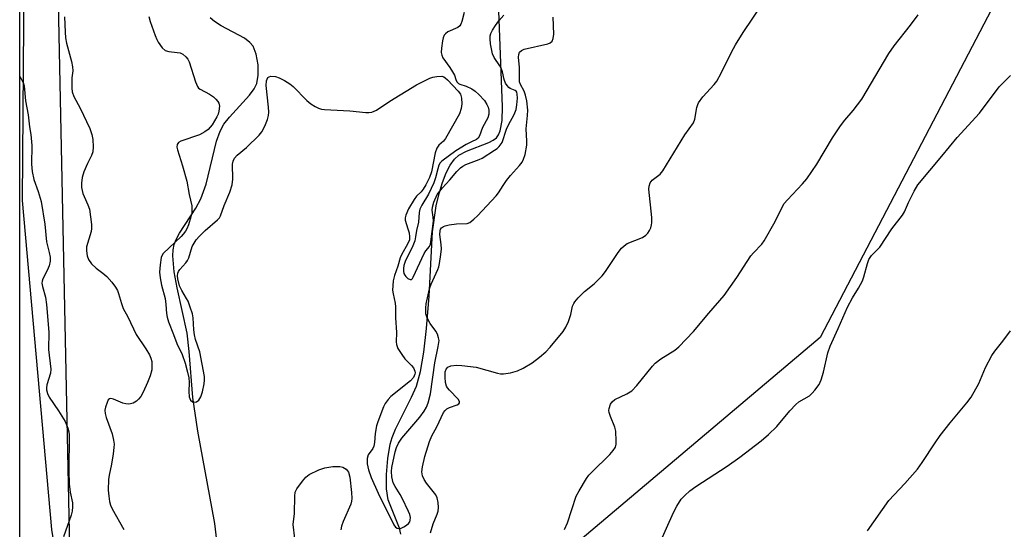
# Model space of a CAD drawing. Units: inches. Extents: x 1207771 to 1213771, y 561456 to 565456.
# Drawn here: x 1207772 to 1208047, y 564255 to 564397 of the extents above; entities that cross this region are included whole.
import ezdxf

# ---------------------------------------------------------------- set-up
doc = ezdxf.new("R2010")
doc.units = ezdxf.units.IN
doc.header["$MEASUREMENT"] = 0
for name, color, linetype in [('HYDRO-Single Line Stream', 4, 'Continuous'), ('NTRL-Pasture Land', 2, 'Continuous'), ('NTRL-Trees', 3, 'Continuous'), ('Undefined', 1, 'Continuous')]:
    doc.layers.add(name, color=color, linetype=linetype)

msp = doc.modelspace()

# ---------------------------------------------------------------- linework, layer by layer
at = {"layer": 'HYDRO-Single Line Stream'}
for points in [[(1207878.04, 564253.42), (1207877.61, 564255.11), (1207874.49, 564262.95), (1207874.03, 564266.08), (1207873.98, 564270.07), (1207874.34, 564274.55), (1207875.04, 564278.54), (1207875.62, 564280.44), (1207876.57, 564282.73), (1207881.02, 564291.62), (1207882.39, 564294.76), (1207883.52, 564298.81), (1207884.47, 564304.24), (1207885.23, 564310.88), (1207885.92, 564319.9), (1207886.82, 564337.83), (1207887.92, 564345.09), (1207888.73, 564348.52), (1207889.68, 564351.64), (1207890.72, 564354.31), (1207891.83, 564356.45), (1207893.03, 564358.14), (1207894.23, 564359.29), (1207896.34, 564360.41), (1207902.56, 564362.81), (1207903.78, 564363.45), (1207904.7, 564364.14), (1207905.32, 564364.98), (1207905.79, 564366.05), (1207906.34, 564368.96), (1207906.43, 564372.73), (1207906.12, 564380.1), (1207904.94, 564411.83)], [(1207827.55, 564243.73), (1207826.1, 564256.41), (1207821.27, 564282.21), (1207819.88, 564291.61), (1207818.92, 564304.38), (1207818.34, 564309.5), (1207815.51, 564322.17), (1207814.69, 564326.66), (1207814.34, 564331.13), (1207814.44, 564332.86), (1207814.73, 564334.32), (1207815.27, 564335.72), (1207816.21, 564337.48), (1207820.75, 564344.47), (1207822.18, 564347.03), (1207823.59, 564351.17), (1207826.53, 564363.19), (1207827.51, 564365.95), (1207828.53, 564367.9), (1207830.11, 564369.9), (1207835.78, 564376.01), (1207837.06, 564377.76), (1207837.83, 564379.32), (1207838.2, 564381.6), (1207838.12, 564384.52), (1207837.59, 564387.51), (1207836.77, 564389.68), (1207835.86, 564390.79), (1207834.3, 564391.97), (1207827.86, 564395.43), (1207825.97, 564396.6), (1207824.72, 564397.68)]]:
    msp.add_lwpolyline(points, dxfattribs=at)
at = {"layer": 'NTRL-Pasture Land'}
msp.add_lwpolyline([(1207870.18, 564584.77), (1207831.84, 564545.57), (1207797.99, 564498.96), (1207786.94, 564481.83), (1207778.29, 564467.56), (1207772.83, 564420.58), (1207772.26, 564346.63), (1207780.44, 564254.74), (1207782.77, 564240.18), (1207789.42, 564234.9), (1207800.63, 564233.18), (1207771.54, 564210.34), (1207771.59, 565029.27)], dxfattribs=at)
at = {"layer": 'NTRL-Trees'}
msp.add_lwpolyline([(1208160.48, 564697.08), (1208091.36, 564561.76), (1208084.38, 564479.17), (1207995.14, 564308.29), (1207901.75, 564229.43), (1207812.9, 564218.84), (1207785.53, 564249.49), (1207780.55, 564491.43), (1207893.45, 564635.51)], dxfattribs=at)
at = {"layer": 'Undefined'}
for points, elevation in [([(1207923.77, 564254.71), (1207924.56, 564256.54), (1207927.02, 564264), (1207927.8, 564265.53), (1207929.88, 564268.96), (1207930.56, 564269.88), (1207931.34, 564270.72), (1207936.42, 564275.64), (1207937.37, 564276.76), (1207937.95, 564277.73), (1207938.13, 564278.52), (1207938.19, 564279.35), (1207938.11, 564282.17), (1207937.83, 564283.28), (1207936.6, 564286.31), (1207936.23, 564287.42), (1207936.14, 564287.97), (1207936.17, 564288.47), (1207936.55, 564289.68), (1207937.06, 564290.39), (1207937.83, 564290.98), (1207941.13, 564292.57), (1207942.56, 564293.43), (1207943.97, 564294.91), (1207948.3, 564300.32), (1207949.05, 564301.15), (1207950.67, 564302.39), (1207954.52, 564304.78), (1207955.64, 564305.7), (1207959.78, 564309.97), (1207964.06, 564315.14), (1207968.32, 564320.09), (1207971.89, 564325.14), (1207975.8, 564331.15), (1207976.54, 564332.02), (1207978.87, 564334.42), (1207979.56, 564335.32), (1207982.63, 564340.73), (1207984.45, 564344.57), (1207985.13, 564345.75), (1207986.03, 564346.83), (1207990.25, 564351.27), (1207991.39, 564352.62), (1207994.27, 564356.76), (1207998.56, 564364.09), (1208000.82, 564367.45), (1208002.01, 564369.08), (1208004.35, 564371.75), (1208006.8, 564374.93), (1208014.35, 564387.69), (1208015.82, 564389.8), (1208020.39, 564395.57), (1208022.56, 564398.49)], 468), ([(1207950.25, 564250.73), (1207954.17, 564259.49), (1207955.1, 564261.24), (1207956.37, 564263.13), (1207957.33, 564264.17), (1207958.79, 564265.51), (1207960.42, 564266.74), (1207969.18, 564272.42), (1207972.74, 564274.86), (1207978.67, 564279.48), (1207980.69, 564281.21), (1207983.08, 564283.46), (1207986.72, 564287.89), (1207988.32, 564289.61), (1207989.24, 564290.33), (1207992.16, 564292.08), (1207992.95, 564292.79), (1207993.68, 564293.64), (1207994.85, 564295.23), (1207995.45, 564296.49), (1207996.07, 564298.67), (1207997.3, 564304.05), (1207997.94, 564305.93), (1208000.17, 564310.83), (1208002.76, 564316.8), (1208004.19, 564319.41), (1208005.86, 564322.09), (1208006.96, 564324.2), (1208007.38, 564325.3), (1208008.37, 564329.03), (1208008.76, 564330.13), (1208009.52, 564331.21), (1208011.79, 564333.59), (1208015.18, 564338.69), (1208018.19, 564342.55), (1208018.71, 564343.46), (1208019.86, 564346.05), (1208021.41, 564349.25), (1208022.47, 564351.02), (1208029.18, 564359), (1208033.39, 564364.19), (1208039.69, 564371.01), (1208045.14, 564378.34), (1208048.32, 564381.51)], 470), ([(1208008.4, 564254.3), (1208014.34, 564262.84), (1208018.78, 564267.53), (1208022.39, 564271.53), (1208023.69, 564273.4), (1208027.25, 564278.87), (1208028.7, 564280.95), (1208031.44, 564284.5), (1208036.14, 564290.1), (1208037.35, 564291.69), (1208039.5, 564295.49), (1208041.36, 564299.99), (1208043.13, 564303.31), (1208043.92, 564304.48), (1208046.23, 564307.34), (1208048.37, 564310.2)], 472)]:
    msp.add_lwpolyline(points, dxfattribs=dict(at, elevation=elevation))
for points in [[(1207886.29, 564253.75, 466), (1207887.02, 564256.32, 466), (1207888.2, 564258.98, 466), (1207888.48, 564259.78, 466), (1207888.58, 564260.86, 466), (1207888.43, 564262.24, 466), (1207888.13, 564263.58, 466), (1207887.75, 564264.35, 466), (1207885.19, 564267.66, 466), (1207884.52, 564268.65, 466), (1207884.08, 564269.69, 466), (1207883.9, 564270.78, 466), (1207884.08, 564272.2, 466), (1207884.7, 564275.05, 466), (1207886, 564279.31, 466), (1207886.68, 564280.85, 466), (1207888.05, 564283.42, 466), (1207889.98, 564287.34, 466), (1207890.39, 564287.96, 466), (1207890.89, 564288.4, 466), (1207891.64, 564288.77, 466), (1207893.79, 564289.53, 466), (1207894.19, 564289.78, 466), (1207894.42, 564290.09, 466), (1207894.4, 564290.47, 466), (1207894.02, 564291.08, 466), (1207891.57, 564293.58, 466), (1207891.03, 564294.26, 466), (1207890.77, 564294.75, 466), (1207890.49, 564295.8, 466), (1207890.39, 564297.27, 466), (1207890.44, 564298.75, 466), (1207890.66, 564299.53, 466), (1207891.14, 564300.07, 466), (1207892, 564300.41, 466), (1207893.57, 564300.58, 466), (1207895.04, 564300.51, 466), (1207899.09, 564300.06, 466), (1207905.01, 564298.36, 466), (1207905.86, 564298.19, 466), (1207906.7, 564298.18, 466), (1207908.65, 564298.51, 466), (1207910.57, 564299.02, 466), (1207912.17, 564299.78, 466), (1207914.74, 564301.26, 466), (1207916.79, 564302.84, 466), (1207918.54, 564304.35, 466), (1207919.72, 564305.67, 466), (1207923.32, 564310.02, 466), (1207924.14, 564311.24, 466), (1207924.85, 564312.82, 466), (1207925.51, 564314.72, 466), (1207926, 564317.11, 466), (1207926.31, 564317.85, 466), (1207926.61, 564318.31, 466), (1207927.54, 564319.39, 466), (1207929.35, 564321.23, 466), (1207932.03, 564323.37, 466), (1207934.27, 564325.59, 466), (1207935.16, 564326.75, 466), (1207938.76, 564332.11, 466), (1207939.63, 564333.27, 466), (1207940.4, 564333.99, 466), (1207941.26, 564334.55, 466), (1207945.55, 564336.31, 466), (1207946.45, 564336.9, 466), (1207947.01, 564337.45, 466), (1207947.47, 564338.19, 466), (1207947.82, 564338.99, 466), (1207948.08, 564339.82, 466), (1207948.17, 564340.39, 466), (1207948.12, 564341.84, 466), (1207947.31, 564349.76, 466), (1207947.35, 564350.62, 466), (1207947.65, 564351.57, 466), (1207948.21, 564352.3, 466), (1207950.42, 564354, 466), (1207951.17, 564354.88, 466), (1207957.4, 564364.99, 466), (1207959.74, 564368.29, 466), (1207960.14, 564369.3, 466), (1207960.74, 564372.62, 466), (1207960.95, 564373.41, 466), (1207961.18, 564373.92, 466), (1207962.39, 564375.53, 466), (1207965.55, 564379.03, 466), (1207966.26, 564379.95, 466), (1207967.49, 564382.2, 466), (1207970.35, 564388.08, 466), (1207971.53, 564390.13, 466), (1207973.69, 564393.54, 466), (1207978.88, 564401.3, 466)], [(1207895.68, 564399.17, 462), (1207895.07, 564396.58, 462), (1207894.82, 564395.86, 462), (1207894.53, 564395.45, 462), (1207893.9, 564394.96, 462), (1207891.14, 564393.71, 462), (1207890.47, 564393.2, 462), (1207890.12, 564392.78, 462), (1207889.81, 564392.02, 462), (1207889.63, 564391.18, 462), (1207889.35, 564389.19, 462), (1207889.3, 564387.97, 462), (1207889.43, 564387.23, 462), (1207889.72, 564386.51, 462), (1207891.73, 564383.72, 462), (1207892.47, 564382.56, 462), (1207892.97, 564381.59, 462), (1207893.36, 564380.4, 462), (1207893.67, 564379.79, 462), (1207894.14, 564379.33, 462), (1207894.53, 564379.11, 462), (1207896.26, 564378.57, 462), (1207897.83, 564377.84, 462), (1207898.75, 564377.19, 462), (1207899.81, 564376.25, 462), (1207901.35, 564374.55, 462), (1207902.08, 564373.4, 462), (1207902.39, 564372.64, 462), (1207902.6, 564371.84, 462), (1207902.63, 564370.77, 462), (1207902.28, 564369.74, 462), (1207900.83, 564366.97, 462), (1207900.01, 564364.63, 462), (1207899.66, 564364.02, 462), (1207899.18, 564363.68, 462), (1207897.73, 564363.04, 462), (1207896.3, 564362.26, 462), (1207893.4, 564360.45, 462), (1207889.51, 564357.6, 462), (1207889, 564357.09, 462), (1207888.64, 564356.5, 462), (1207888.31, 564355.5, 462), (1207887.73, 564352.9, 462), (1207887.21, 564351.54, 462), (1207885.72, 564348.39, 462), (1207883.9, 564345.32, 462), (1207883.37, 564344.2, 462), (1207883.16, 564343.23, 462), (1207882.95, 564340.58, 462), (1207882.35, 564338.24, 462), (1207882.14, 564336.42, 462), (1207881.92, 564335.31, 462), (1207881.4, 564333.97, 462), (1207879.22, 564329.53, 462), (1207878.84, 564328.46, 462), (1207878.72, 564327.65, 462), (1207878.73, 564326.9, 462), (1207878.89, 564326.2, 462), (1207879.1, 564325.74, 462), (1207879.41, 564325.34, 462), (1207880, 564324.86, 462), (1207880.6, 564324.56, 462), (1207880.96, 564324.56, 462), (1207881.25, 564324.78, 462), (1207881.48, 564325.16, 462), (1207884.55, 564331.82, 462), (1207884.99, 564332.52, 462), (1207885.99, 564333.8, 462), (1207886.28, 564334.44, 462), (1207886.42, 564335.1, 462), (1207887.12, 564340.85, 462), (1207887.09, 564341.97, 462), (1207886.79, 564343.89, 462), (1207886.85, 564344.75, 462), (1207887.2, 564346.15, 462), (1207888.21, 564348.24, 462), (1207889.65, 564350.13, 462), (1207891.7, 564352.36, 462), (1207893.66, 564354.75, 462), (1207894.68, 564355.73, 462), (1207895.38, 564356.22, 462), (1207896.17, 564356.62, 462), (1207899.9, 564358.09, 462), (1207900.72, 564358.48, 462), (1207904.19, 564360.66, 462), (1207904.9, 564361.17, 462), (1207905.52, 564361.74, 462), (1207906.28, 564362.85, 462), (1207907.49, 564366.5, 462), (1207908.1, 564367.79, 462), (1207909.68, 564370.64, 462), (1207910.24, 564372.05, 462), (1207910.46, 564373.3, 462), (1207910.58, 564375.24, 462), (1207910.56, 564376.36, 462), (1207910.45, 564376.85, 462), (1207910.27, 564377.15, 462), (1207909.97, 564377.38, 462), (1207908.56, 564377.88, 462), (1207908.16, 564378.15, 462), (1207907.68, 564378.73, 462), (1207907.29, 564379.42, 462), (1207906.89, 564380.43, 462), (1207906.39, 564382.55, 462), (1207906.05, 564383.57, 462), (1207905.66, 564384.27, 462), (1207904.11, 564386.56, 462), (1207903.65, 564387.57, 462), (1207903.3, 564388.95, 462), (1207903.05, 564390.35, 462), (1207902.96, 564391.75, 462), (1207903, 564392.57, 462), (1207903.17, 564393.28, 462), (1207903.62, 564394.22, 462), (1207904.46, 564395.54, 462), (1207905.44, 564396.83, 462), (1207906.8, 564398.36, 462)], [(1207784.09, 564397.9, 466), (1207784.22, 564393.64, 466), (1207784.35, 564392.02, 466), (1207784.66, 564390.57, 466), (1207786.04, 564385.42, 466), (1207786.34, 564383.97, 466), (1207786.37, 564382.88, 466), (1207786.12, 564380.84, 466), (1207786.08, 564379.72, 466), (1207786.11, 564378.03, 466), (1207786.23, 564376.93, 466), (1207786.7, 564375.63, 466), (1207788.42, 564372.39, 466), (1207791.14, 564366.73, 466), (1207791.74, 564365.07, 466), (1207792, 564363.64, 466), (1207792.09, 564361.59, 466), (1207791.95, 564360.18, 466), (1207791.58, 564359.16, 466), (1207790.44, 564356.92, 466), (1207789.43, 564354.61, 466), (1207788.99, 564353.02, 466), (1207788.77, 564351.41, 466), (1207788.83, 564350.27, 466), (1207789.21, 564348.55, 466), (1207789.52, 564347.74, 466), (1207790.62, 564345.43, 466), (1207791.04, 564344.18, 466), (1207791.59, 564339.92, 466), (1207791.61, 564338.79, 466), (1207791.47, 564337.93, 466), (1207790.23, 564333.68, 466), (1207790.23, 564332.56, 466), (1207790.43, 564331.16, 466), (1207790.76, 564330.11, 466), (1207791.61, 564328.94, 466), (1207792.88, 564327.69, 466), (1207794.81, 564326.32, 466), (1207795.92, 564325.37, 466), (1207797.27, 564323.82, 466), (1207798.29, 564322.4, 466), (1207798.83, 564321.42, 466), (1207799.15, 564320.63, 466), (1207799.94, 564317.79, 466), (1207800.45, 564316.45, 466), (1207801.76, 564314.09, 466), (1207804.08, 564309.16, 466), (1207806.77, 564305.14, 466), (1207807.77, 564303.52, 466), (1207808.19, 564302.6, 466), (1207808.44, 564301.59, 466), (1207808.49, 564300.46, 466), (1207808.43, 564299.33, 466), (1207807.99, 564297.67, 466), (1207807.25, 564295.77, 466), (1207806.03, 564293.04, 466), (1207805.4, 564291.89, 466), (1207804.77, 564291.09, 466), (1207804.15, 564290.57, 466), (1207803.21, 564290.01, 466), (1207802.46, 564289.76, 466), (1207801.95, 564289.72, 466), (1207801.17, 564289.8, 466), (1207800.4, 564289.99, 466), (1207797.78, 564291.11, 466), (1207797.03, 564291.25, 466), (1207796.61, 564291.18, 466), (1207796.29, 564290.89, 466), (1207795.94, 564290.21, 466), (1207795.51, 564288.85, 466), (1207795.37, 564288, 466), (1207795.43, 564287.13, 466), (1207795.7, 564285.99, 466), (1207797.4, 564281.42, 466), (1207797.79, 564279.68, 466), (1207797.92, 564278.51, 466), (1207797.88, 564277.64, 466), (1207797.64, 564275.87, 466), (1207797.15, 564272.94, 466), (1207796.52, 564269.84, 466), (1207796.37, 564268.69, 466), (1207796.3, 564265.7, 466), (1207796.43, 564263.97, 466), (1207796.63, 564262.54, 466), (1207796.94, 564261.48, 466), (1207797.38, 564260.47, 466), (1207800.59, 564254.65, 466)], [(1207807.62, 564398.01, 464), (1207808.01, 564396.64, 464), (1207809.42, 564392.68, 464), (1207809.86, 564391.56, 464), (1207810.26, 564390.81, 464), (1207811.38, 564389.23, 464), (1207812.19, 564388.54, 464), (1207813.25, 564388.2, 464), (1207815.53, 564388, 464), (1207816.35, 564387.86, 464), (1207817.11, 564387.51, 464), (1207818, 564386.77, 464), (1207818.5, 564386.08, 464), (1207818.86, 564385.31, 464), (1207820.62, 564379.73, 464), (1207821.18, 564378.43, 464), (1207821.52, 564378.02, 464), (1207821.93, 564377.69, 464), (1207824.6, 564376.31, 464), (1207825.69, 564375.56, 464), (1207826.33, 564374.95, 464), (1207826.87, 564374.27, 464), (1207827.13, 564373.78, 464), (1207827.32, 564372.99, 464), (1207827.19, 564371.6, 464), (1207826.96, 564370.77, 464), (1207826.63, 564369.97, 464), (1207825.3, 564367.73, 464), (1207824.78, 564367.05, 464), (1207824.18, 564366.44, 464), (1207823.29, 564365.76, 464), (1207821.79, 564364.98, 464), (1207816.6, 564363.22, 464), (1207815.93, 564362.78, 464), (1207815.58, 564362.21, 464), (1207815.47, 564361.51, 464), (1207815.61, 564360.72, 464), (1207817.04, 564356.32, 464), (1207818.27, 564352.05, 464), (1207818.9, 564348.33, 464), (1207819.61, 564345.13, 464), (1207819.67, 564343.99, 464), (1207819.61, 564343.14, 464), (1207819.36, 564342.02, 464), (1207818.67, 564339.8, 464), (1207818.25, 564338.73, 464), (1207817.86, 564338.03, 464), (1207817.24, 564337.16, 464), (1207816.67, 564336.55, 464), (1207811.63, 564331.77, 464), (1207811.23, 564331.15, 464), (1207811.04, 564330.66, 464), (1207810.74, 564328.63, 464), (1207810.63, 564326.58, 464), (1207810.75, 564324.97, 464), (1207811.18, 564322.95, 464), (1207812.19, 564319.24, 464), (1207812.39, 564317.58, 464), (1207812.52, 564315.03, 464), (1207812.7, 564313.98, 464), (1207813.09, 564312.68, 464), (1207814.5, 564309.21, 464), (1207815.41, 564306.69, 464), (1207816.91, 564303.6, 464), (1207817.73, 564301.19, 464), (1207818.46, 564298.67, 464), (1207818.76, 564297.06, 464), (1207818.85, 564295.73, 464), (1207818.77, 564293.24, 464), (1207818.91, 564291.8, 464), (1207819.04, 564291.27, 464), (1207819.28, 564290.82, 464), (1207819.85, 564290.39, 464), (1207820.54, 564290.23, 464), (1207820.98, 564290.35, 464), (1207821.55, 564290.84, 464), (1207822.13, 564291.77, 464), (1207822.59, 564293.15, 464), (1207823.08, 564295.35, 464), (1207823.19, 564296.42, 464), (1207823.14, 564297.45, 464), (1207821.84, 564304.32, 464), (1207820.68, 564307.8, 464), (1207820.36, 564309.04, 464), (1207820.18, 564310.52, 464), (1207819.98, 564313.83, 464), (1207819.78, 564314.93, 464), (1207819.17, 564316.85, 464), (1207818.57, 564318.45, 464), (1207818.18, 564319.21, 464), (1207816.81, 564321.44, 464), (1207816.23, 564322.79, 464), (1207815.68, 564324.75, 464), (1207815.64, 564325.55, 464), (1207815.74, 564326.32, 464), (1207815.94, 564326.81, 464), (1207816.25, 564327.29, 464), (1207817.96, 564329.16, 464), (1207818.43, 564329.81, 464), (1207818.75, 564330.55, 464), (1207819.77, 564333.77, 464), (1207820.25, 564334.73, 464), (1207820.83, 564335.59, 464), (1207821.75, 564336.62, 464), (1207823.37, 564338.2, 464), (1207826.77, 564341.17, 464), (1207827.33, 564341.79, 464), (1207827.67, 564342.36, 464), (1207828.62, 564345.21, 464), (1207830.23, 564348.95, 464), (1207830.92, 564351, 464), (1207831.1, 564352.59, 464), (1207831.03, 564356.79, 464), (1207831.22, 564357.63, 464), (1207831.56, 564358.4, 464), (1207832.27, 564359.25, 464), (1207834.89, 564361.45, 464), (1207838.47, 564364.89, 464), (1207839.18, 564365.79, 464), (1207839.98, 564367.36, 464), (1207840.76, 564369.28, 464), (1207841.03, 564370.4, 464), (1207841.14, 564371.26, 464), (1207841.08, 564372.71, 464), (1207840.42, 564378.73, 464), (1207840.53, 564380.07, 464), (1207840.9, 564380.94, 464), (1207841.23, 564381.2, 464), (1207841.68, 564381.31, 464), (1207842.99, 564381.25, 464), (1207844.03, 564380.89, 464), (1207845.53, 564380.1, 464), (1207846.99, 564379.2, 464), (1207847.91, 564378.5, 464), (1207851.8, 564374.58, 464), (1207852.89, 564373.66, 464), (1207854.07, 564372.88, 464), (1207855.06, 564372.36, 464), (1207855.87, 564372.14, 464), (1207856.73, 564372.03, 464), (1207863.74, 564371.62, 464), (1207868.28, 564371.18, 464), (1207869.12, 564371.17, 464), (1207869.95, 564371.31, 464), (1207871.25, 564371.89, 464), (1207874.9, 564374.36, 464), (1207882.39, 564378.96, 464), (1207886.13, 564380.79, 464), (1207886.97, 564381.07, 464), (1207888.11, 564381.28, 464), (1207889.49, 564381.3, 464), (1207889.99, 564381.13, 464), (1207890.44, 564380.84, 464), (1207891.05, 564380.29, 464), (1207894, 564377.17, 464), (1207894.66, 564376.27, 464), (1207894.97, 564375.24, 464), (1207895.06, 564373.57, 464), (1207894.89, 564372.3, 464), (1207894.37, 564370.78, 464), (1207890.47, 564363.91, 464), (1207889.93, 564363.23, 464), (1207888.62, 564362.07, 464), (1207888.04, 564361.23, 464), (1207887.61, 564359.89, 464), (1207886.61, 564354.61, 464), (1207886.06, 564353.06, 464), (1207884.98, 564350.95, 464), (1207884.27, 564349.77, 464), (1207883.66, 564349.05, 464), (1207882.4, 564347.84, 464), (1207881.7, 564346.89, 464), (1207880.19, 564344.31, 464), (1207879.41, 564342.53, 464), (1207879.21, 564341.77, 464), (1207879.2, 564341.08, 464), (1207880.01, 564338.66, 464), (1207880.31, 564337.55, 464), (1207880.47, 564336.43, 464), (1207880.41, 564335.66, 464), (1207879.9, 564334.37, 464), (1207878.3, 564331.62, 464), (1207877.8, 564330.6, 464), (1207877.18, 564328.23, 464), (1207876.22, 564325.61, 464), (1207875.92, 564324.18, 464), (1207875.74, 564322.73, 464), (1207875.72, 564321.6, 464), (1207875.84, 564320.52, 464), (1207876.39, 564317.94, 464), (1207876.53, 564316.88, 464), (1207876.5, 564313.86, 464), (1207876.78, 564309.75, 464), (1207876.69, 564307.17, 464), (1207876.77, 564306.41, 464), (1207877.19, 564305.22, 464), (1207878.27, 564303.54, 464), (1207879.18, 564302.42, 464), (1207881.03, 564300.52, 464), (1207881.51, 564299.87, 464), (1207881.92, 564298.95, 464), (1207881.98, 564298.5, 464), (1207881.93, 564298.07, 464), (1207881.52, 564297.2, 464), (1207880.68, 564296.19, 464), (1207875.23, 564291.81, 464), (1207874.44, 564291.01, 464), (1207873.66, 564289.93, 464), (1207873.19, 564288.94, 464), (1207871.59, 564284.76, 464), (1207871.25, 564283.69, 464), (1207870.83, 564281.47, 464), (1207870.66, 564279, 464), (1207870.47, 564277.99, 464), (1207870.15, 564277.33, 464), (1207868.86, 564275.55, 464), (1207868.58, 564274.56, 464), (1207868.62, 564273, 464), (1207868.97, 564271.4, 464), (1207869.74, 564269.19, 464), (1207871.65, 564264.84, 464), (1207876.05, 564256.03, 464), (1207876.57, 564255.39, 464), (1207876.98, 564255.1, 464), (1207877.44, 564254.99, 464), (1207877.93, 564255.02, 464), (1207878.9, 564255.4, 464), (1207879.58, 564255.86, 464), (1207880.18, 564256.39, 464), (1207880.49, 564256.8, 464), (1207880.67, 564257.26, 464), (1207880.69, 564258.06, 464), (1207880.49, 564258.9, 464), (1207880.17, 564259.72, 464), (1207878.4, 564263.42, 464), (1207877.84, 564264.45, 464), (1207876.43, 564266.7, 464), (1207875.91, 564267.74, 464), (1207875.65, 564268.57, 464), (1207875.5, 564269.42, 464), (1207875.45, 564270.88, 464), (1207875.52, 564272.04, 464), (1207876.47, 564276.39, 464), (1207876.85, 564277.56, 464), (1207877.39, 564278.79, 464), (1207878.34, 564280.22, 464), (1207883.33, 564286.12, 464), (1207884.51, 564287.74, 464), (1207885.16, 564288.87, 464), (1207885.67, 564290.05, 464), (1207886.32, 564292.56, 464), (1207887.49, 564301.26, 464), (1207888.49, 564305.81, 464), (1207888.69, 564307.48, 464), (1207888.57, 564308.28, 464), (1207888.22, 564309.31, 464), (1207887.76, 564310.07, 464), (1207886.2, 564312.26, 464), (1207885.37, 564313.82, 464), (1207885.04, 564314.91, 464), (1207884.99, 564316.6, 464), (1207885.11, 564317.72, 464), (1207885.98, 564321.95, 464), (1207886.48, 564323.25, 464), (1207888.37, 564327.33, 464), (1207888.66, 564328.12, 464), (1207888.85, 564328.97, 464), (1207889.23, 564331.55, 464), (1207889.35, 564333.07, 464), (1207889.28, 564334.36, 464), (1207888.93, 564337.14, 464), (1207888.99, 564338.14, 464), (1207889.12, 564338.57, 464), (1207889.36, 564338.94, 464), (1207889.89, 564339.36, 464), (1207890.4, 564339.56, 464), (1207891.53, 564339.81, 464), (1207893.6, 564340.09, 464), (1207896.52, 564340.19, 464), (1207897.25, 564340.49, 464), (1207898.39, 564341.35, 464), (1207899.46, 564342.36, 464), (1207904.66, 564347.89, 464), (1207905.29, 564348.73, 464), (1207906.56, 564350.81, 464), (1207907.54, 564352.22, 464), (1207908.63, 564353.56, 464), (1207911.19, 564356.38, 464), (1207911.89, 564357.34, 464), (1207912.32, 564358.12, 464), (1207912.76, 564359.5, 464), (1207913.19, 564362.09, 464), (1207913.22, 564363.23, 464), (1207913.05, 564366.59, 464), (1207913.41, 564370.34, 464), (1207913.45, 564371.88, 464), (1207913.18, 564374.42, 464), (1207912.87, 564376.08, 464), (1207912.45, 564377.13, 464), (1207911.45, 564378.98, 464), (1207911.2, 564379.75, 464), (1207911.14, 564380.6, 464), (1207911.21, 564383.74, 464), (1207910.88, 564386.61, 464), (1207910.94, 564387.38, 464), (1207911.16, 564388.05, 464), (1207911.68, 564388.53, 464), (1207912.46, 564388.84, 464), (1207919.05, 564390.35, 464), (1207919.77, 564390.67, 464), (1207920.25, 564391.16, 464), (1207920.56, 564391.9, 464), (1207920.72, 564393.04, 464), (1207920.57, 564397.84, 464)], [(1207771.55, 564381.26, 468), (1207772.51, 564379.6, 468), (1207772.8, 564378.65, 468), (1207773.17, 564374.45, 468), (1207773.92, 564370.5, 468), (1207774.32, 564367.15, 468), (1207774.7, 564365.02, 468), (1207774.97, 564361.94, 468), (1207774.83, 564356.75, 468), (1207774.99, 564354.75, 468), (1207775.5, 564352.48, 468), (1207776.74, 564349.09, 468), (1207777.51, 564346.37, 468), (1207778.55, 564339.99, 468), (1207779.04, 564335.09, 468), (1207779.81, 564332.05, 468), (1207780.03, 564330.75, 468), (1207780.03, 564329.7, 468), (1207779.73, 564328.36, 468), (1207779.24, 564327.09, 468), (1207778.05, 564324.74, 468), (1207777.82, 564324.03, 468), (1207777.76, 564323.56, 468), (1207777.87, 564322.59, 468), (1207778.73, 564319.56, 468), (1207778.99, 564317.55, 468), (1207779.72, 564309.83, 468), (1207779.63, 564304.94, 468), (1207780.23, 564299.47, 468), (1207780.17, 564298.34, 468), (1207779.16, 564295.07, 468), (1207779.03, 564294.27, 468), (1207779.04, 564293.74, 468), (1207779.3, 564292.69, 468), (1207779.76, 564291.68, 468), (1207782.42, 564287.86, 468), (1207784.25, 564284.83, 468), (1207785, 564283.01, 468), (1207785.26, 564281.95, 468), (1207785.36, 564281.12, 468), (1207785.3, 564270.89, 468), (1207785.38, 564267.45, 468), (1207785.63, 564265.12, 468), (1207786.25, 564262.13, 468), (1207786.3, 564260.99, 468), (1207786.17, 564259.82, 468), (1207785.93, 564258.67, 468), (1207783.74, 564252.63, 468)], [(1207848.36, 564252.21, 466), (1207847.92, 564256.1, 466), (1207848.31, 564259.15, 466), (1207848.37, 564264, 466), (1207848.49, 564265.08, 466), (1207848.95, 564266.1, 466), (1207850.55, 564268.21, 466), (1207851.51, 564269.32, 466), (1207852.43, 564270.03, 466), (1207855.12, 564271.32, 466), (1207856.79, 564271.94, 466), (1207859.05, 564272.25, 466), (1207861.02, 564272.3, 466), (1207861.8, 564272.11, 466), (1207862.71, 564271.52, 466), (1207863.09, 564271.12, 466), (1207863.38, 564270.67, 466), (1207863.77, 564269.31, 466), (1207864.24, 564265.01, 466), (1207864.29, 564263.36, 466), (1207864.22, 564262.57, 466), (1207864.02, 564261.75, 466), (1207861.93, 564256.91, 466), (1207861.48, 564255.64, 466), (1207861.22, 564254.61, 466)]]:
    msp.add_polyline3d(points, dxfattribs=at)

doc.saveas('drawing.dxf')
